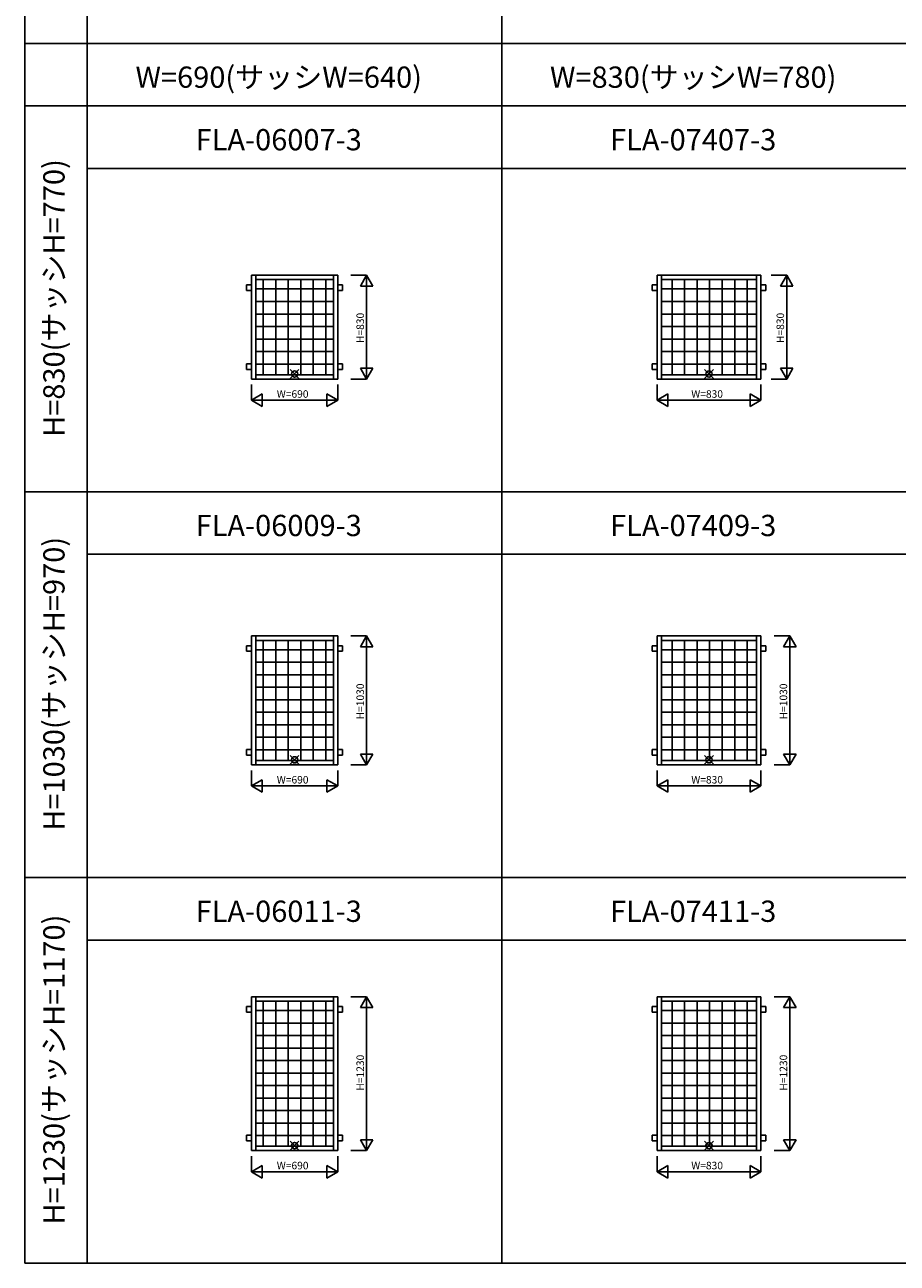
# Model space of a CAD drawing. Extents: x 0 to 27500, y 0 to 20000.
# Drawn here: x 0 to 6973, y 0 to 9899 of the extents above; entities that cross this region are included whole.
import ezdxf
from ezdxf.enums import TextEntityAlignment as Align

# ---------------------------------------------------------------- set-up
doc = ezdxf.new("R2010")
doc.units = 0
doc.layers.get('0').update_dxf_attribs({"linetype": 'CONTINUOUS'})
for name, color, linetype in [('YKK_A1', 4, 'CONTINUOUS'), ('YKK_F1', 7, 'CONTINUOUS'), ('YKK_IN', 1, 'CONTINUOUS'), ('YKK_N1', 2, 'CONTINUOUS')]:
    doc.layers.add(name, color=color, linetype=linetype)
doc.styles.add('EXTFONT', font='txt.shx', dxfattribs={"height": 60, "bigfont": 'EXTFONT'})
doc.styles.get("Standard").update_dxf_attribs({"font": 'txt', "bigfont": 'BIGFONT'})

msp = doc.modelspace()

# ---------------------------------------------------------------- linework, layer by layer
at = {"layer": 'YKK_A1', "color": 4}
for p, q in [((1811.2, 7066.7), (1811.2, 7896.7)), ((1811.2, 7896.7), (1846.2, 7896.7)), ((1846.2, 7896.7), (2466.3, 7896.7)), ((1846.2, 7896.7), (1846.2, 7066.7)), ((1846.2, 7861.6), (1846.2, 7896.7)), ((2466.3, 7861.6), (1846.2, 7861.6)), ((1906.2, 7861.6), (1906.2, 7101.7)), ((2006.2, 7861.6), (2006.2, 7101.7)), ((2106.2, 7861.6), (2106.2, 7101.7)), ((2206.2, 7861.6), (2206.2, 7101.7)), ((2306.2, 7861.6), (2306.2, 7101.7)), ((2406.2, 7861.6), (2406.2, 7101.7)), ((2466.3, 7066.7), (2466.3, 7896.7)), ((2466.3, 7896.7), (2501.2, 7896.7)), ((2466.3, 7896.7), (2466.3, 7861.6)), ((2501.2, 7896.7), (2501.2, 7066.7)), ((5053.7, 7066.7), (5053.7, 7896.7)), ((5053.7, 7896.7), (5088.7, 7896.7)), ((5088.7, 7896.7), (5848.8, 7896.7)), ((5088.7, 7896.7), (5088.7, 7066.7)), ((5088.7, 7861.6), (5088.7, 7896.7)), ((5848.8, 7861.6), (5088.7, 7861.6)), ((5173.7, 7861.6), (5173.7, 7101.7)), ((5273.7, 7861.6), (5273.7, 7101.7)), ((5373.7, 7861.6), (5373.7, 7101.7)), ((5473.7, 7861.6), (5473.7, 7101.7)), ((5573.7, 7861.6), (5573.7, 7101.7)), ((5673.7, 7861.6), (5673.7, 7101.7)), ((5773.7, 7861.6), (5773.7, 7101.7)), ((5848.8, 7066.7), (5848.8, 7896.7)), ((5848.8, 7896.7), (5883.7, 7896.7)), ((5848.8, 7896.7), (5848.8, 7861.6)), ((5883.7, 7896.7), (5883.7, 7066.7)), ((1772.2, 7819.2), (1772.2, 7774.2)), ((1811.2, 7819.2), (1772.2, 7819.2)), ((1772.2, 7774.2), (1811.2, 7774.2)), ((1846.2, 7786.7), (2466.3, 7786.7)), ((2501.2, 7819.2), (2540.3, 7819.2)), ((2540.3, 7774.2), (2501.2, 7774.2)), ((2540.3, 7819.2), (2540.3, 7774.2)), ((5014.7, 7819.2), (5014.7, 7774.2)), ((5053.7, 7819.2), (5014.7, 7819.2)), ((5014.7, 7774.2), (5053.7, 7774.2)), ((5088.7, 7786.7), (5848.8, 7786.7)), ((5883.7, 7819.2), (5922.8, 7819.2)), ((5922.8, 7774.2), (5883.7, 7774.2)), ((5922.8, 7819.2), (5922.8, 7774.2)), ((1846.2, 7686.7), (2466.3, 7686.7)), ((5088.7, 7686.7), (5848.8, 7686.7)), ((1846.2, 7586.7), (2466.3, 7586.7)), ((5088.7, 7586.7), (5848.8, 7586.7)), ((1846.2, 7486.7), (2466.3, 7486.7)), ((5088.7, 7486.7), (5848.8, 7486.7)), ((1846.2, 7386.7), (2466.3, 7386.7)), ((5088.7, 7386.7), (5848.8, 7386.7)), ((1846.2, 7286.7), (2466.3, 7286.7)), ((5088.7, 7286.7), (5848.8, 7286.7)), ((1811.2, 7189.2), (1772.2, 7189.2)), ((1772.2, 7189.2), (1772.2, 7144.2)), ((1772.2, 7144.2), (1811.2, 7144.2)), ((1846.2, 7186.7), (2466.3, 7186.7)), ((2501.2, 7189.2), (2540.3, 7189.2)), ((2540.3, 7144.2), (2501.2, 7144.2)), ((2540.3, 7189.2), (2540.3, 7144.2)), ((5053.7, 7189.2), (5014.7, 7189.2)), ((5014.7, 7189.2), (5014.7, 7144.2)), ((5014.7, 7144.2), (5053.7, 7144.2)), ((5088.7, 7186.7), (5848.8, 7186.7)), ((5883.7, 7189.2), (5922.8, 7189.2)), ((5922.8, 7144.2), (5883.7, 7144.2)), ((5922.8, 7189.2), (5922.8, 7144.2)), ((1846.2, 7066.7), (1811.2, 7066.7)), ((1846.2, 7101.7), (2466.3, 7101.7)), ((1846.2, 7066.7), (1846.2, 7101.7)), ((2466.3, 7066.7), (1846.2, 7066.7)), ((2466.3, 7101.7), (2466.3, 7066.7)), ((2501.2, 7066.7), (2466.3, 7066.7)), ((5088.7, 7066.7), (5053.7, 7066.7)), ((5088.7, 7101.7), (5848.8, 7101.7)), ((5088.7, 7066.7), (5088.7, 7101.7)), ((5848.8, 7066.7), (5088.7, 7066.7)), ((5848.8, 7101.7), (5848.8, 7066.7)), ((5883.7, 7066.7), (5848.8, 7066.7)), ((1811.2, 3983.4), (1811.2, 5013.4)), ((1811.2, 5013.4), (1846.2, 5013.4)), ((1846.2, 5013.4), (2466.3, 5013.4)), ((1846.2, 5013.4), (1846.2, 3983.4)), ((1846.2, 4978.3), (1846.2, 5013.4)), ((2466.3, 4978.3), (1846.2, 4978.3)), ((1906.2, 4978.3), (1906.2, 4018.4)), ((2006.2, 4978.3), (2006.2, 4018.4)), ((2106.2, 4978.3), (2106.2, 4018.4)), ((2206.2, 4978.3), (2206.2, 4018.4)), ((2306.2, 4978.3), (2306.2, 4018.4)), ((2406.2, 4978.3), (2406.2, 4018.4)), ((2466.3, 3983.4), (2466.3, 5013.4)), ((2466.3, 5013.4), (2501.2, 5013.4)), ((2466.3, 5013.4), (2466.3, 4978.3)), ((2501.2, 5013.4), (2501.2, 3983.4)), ((5053.7, 3983.4), (5053.7, 5013.4)), ((5053.7, 5013.4), (5088.7, 5013.4)), ((5088.7, 5013.4), (5848.8, 5013.4)), ((5088.7, 5013.4), (5088.7, 3983.4)), ((5088.7, 4978.3), (5088.7, 5013.4)), ((5848.8, 4978.3), (5088.7, 4978.3)), ((5173.7, 4978.3), (5173.7, 4018.4)), ((5273.7, 4978.3), (5273.7, 4018.4)), ((5373.7, 4978.3), (5373.7, 4018.4)), ((5473.7, 4978.3), (5473.7, 4018.4)), ((5573.7, 4978.3), (5573.7, 4018.4)), ((5673.7, 4978.3), (5673.7, 4018.4)), ((5773.7, 4978.3), (5773.7, 4018.4)), ((5848.8, 3983.4), (5848.8, 5013.4)), ((5848.8, 5013.4), (5883.7, 5013.4)), ((5848.8, 5013.4), (5848.8, 4978.3)), ((5883.7, 5013.4), (5883.7, 3983.4)), ((1772.2, 4935.9), (1772.2, 4890.9)), ((1811.2, 4935.9), (1772.2, 4935.9)), ((1772.2, 4890.9), (1811.2, 4890.9)), ((1846.2, 4903.4), (2466.3, 4903.4)), ((2501.2, 4935.9), (2540.3, 4935.9)), ((2540.3, 4890.9), (2501.2, 4890.9)), ((2540.3, 4935.9), (2540.3, 4890.9)), ((5014.7, 4935.9), (5014.7, 4890.9)), ((5053.7, 4935.9), (5014.7, 4935.9)), ((5014.7, 4890.9), (5053.7, 4890.9)), ((5088.7, 4903.4), (5848.8, 4903.4)), ((5883.7, 4935.9), (5922.8, 4935.9)), ((5922.8, 4890.9), (5883.7, 4890.9)), ((5922.8, 4935.9), (5922.8, 4890.9)), ((1846.2, 4803.4), (2466.3, 4803.4)), ((5088.7, 4803.4), (5848.8, 4803.4)), ((1846.2, 4703.4), (2466.3, 4703.4)), ((5088.7, 4703.4), (5848.8, 4703.4)), ((1846.2, 4603.4), (2466.3, 4603.4)), ((5088.7, 4603.4), (5848.8, 4603.4)), ((1846.2, 4503.4), (2466.3, 4503.4)), ((5088.7, 4503.4), (5848.8, 4503.4)), ((1846.2, 4403.4), (2466.3, 4403.4)), ((5088.7, 4403.4), (5848.8, 4403.4)), ((1846.2, 4303.4), (2466.3, 4303.4)), ((5088.7, 4303.4), (5848.8, 4303.4)), ((1846.2, 4203.4), (2466.3, 4203.4)), ((5088.7, 4203.4), (5848.8, 4203.4)), ((1772.2, 4105.9), (1772.2, 4060.9)), ((1811.2, 4105.9), (1772.2, 4105.9)), ((1772.2, 4060.9), (1811.2, 4060.9)), ((1846.2, 4103.4), (2466.3, 4103.4)), ((2501.2, 4105.9), (2540.3, 4105.9)), ((2540.3, 4060.9), (2501.2, 4060.9)), ((2540.3, 4105.9), (2540.3, 4060.9)), ((5053.7, 4105.9), (5014.7, 4105.9)), ((5014.7, 4105.9), (5014.7, 4060.9)), ((5014.7, 4060.9), (5053.7, 4060.9)), ((5088.7, 4103.4), (5848.8, 4103.4)), ((5883.7, 4105.9), (5922.8, 4105.9)), ((5922.8, 4060.9), (5883.7, 4060.9)), ((5922.8, 4105.9), (5922.8, 4060.9)), ((1846.2, 3983.4), (1811.2, 3983.4)), ((1846.2, 4018.4), (2466.3, 4018.4)), ((1846.2, 3983.4), (1846.2, 4018.4)), ((2466.3, 3983.4), (1846.2, 3983.4)), ((2466.3, 4018.4), (2466.3, 3983.4)), ((2501.2, 3983.4), (2466.3, 3983.4)), ((5088.7, 3983.4), (5053.7, 3983.4)), ((5088.7, 4018.4), (5848.8, 4018.4)), ((5088.7, 3983.4), (5088.7, 4018.4)), ((5848.8, 3983.4), (5088.7, 3983.4)), ((5848.8, 4018.4), (5848.8, 3983.4)), ((5883.7, 3983.4), (5848.8, 3983.4)), ((1811.2, 900), (1811.2, 2130)), ((1811.2, 2130), (1846.2, 2130)), ((1846.2, 2130), (2466.3, 2130)), ((1846.2, 2130), (1846.2, 900)), ((1846.2, 2094.9), (1846.2, 2130)), ((2466.3, 2094.9), (1846.2, 2094.9)), ((1906.2, 2094.9), (1906.2, 935)), ((2006.2, 2094.9), (2006.2, 935)), ((2106.2, 2094.9), (2106.2, 935)), ((2206.2, 2094.9), (2206.2, 935)), ((2306.2, 2094.9), (2306.2, 935)), ((2406.2, 2094.9), (2406.2, 935)), ((2466.3, 900), (2466.3, 2130)), ((2466.3, 2130), (2501.2, 2130)), ((2466.3, 2130), (2466.3, 2094.9)), ((2501.2, 2130), (2501.2, 900)), ((5053.7, 900), (5053.7, 2130)), ((5053.7, 2130), (5088.7, 2130)), ((5088.7, 2130), (5848.8, 2130)), ((5088.7, 2130), (5088.7, 900)), ((5088.7, 2094.9), (5088.7, 2130)), ((5848.8, 2094.9), (5088.7, 2094.9)), ((5173.7, 2094.9), (5173.7, 935)), ((5273.7, 2094.9), (5273.7, 935)), ((5373.7, 2094.9), (5373.7, 935)), ((5473.7, 2094.9), (5473.7, 935)), ((5573.7, 2094.9), (5573.7, 935)), ((5673.7, 2094.9), (5673.7, 935)), ((5773.7, 2094.9), (5773.7, 935)), ((5848.8, 900), (5848.8, 2130)), ((5848.8, 2130), (5883.7, 2130)), ((5848.8, 2130), (5848.8, 2094.9)), ((5883.7, 2130), (5883.7, 900)), ((1772.2, 2052.5), (1772.2, 2007.5)), ((1811.2, 2052.5), (1772.2, 2052.5)), ((1772.2, 2007.5), (1811.2, 2007.5)), ((1846.2, 2020), (2466.3, 2020)), ((2501.2, 2052.5), (2540.3, 2052.5)), ((2540.3, 2007.5), (2501.2, 2007.5)), ((2540.3, 2052.5), (2540.3, 2007.5)), ((5014.7, 2052.5), (5014.7, 2007.5)), ((5053.7, 2052.5), (5014.7, 2052.5)), ((5014.7, 2007.5), (5053.7, 2007.5)), ((5088.7, 2020), (5848.8, 2020)), ((5883.7, 2052.5), (5922.8, 2052.5)), ((5922.8, 2007.5), (5883.7, 2007.5)), ((5922.8, 2052.5), (5922.8, 2007.5)), ((1846.2, 1920), (2466.3, 1920)), ((5088.7, 1920), (5848.8, 1920)), ((1846.2, 1820), (2466.3, 1820)), ((5088.7, 1820), (5848.8, 1820)), ((1846.2, 1720), (2466.3, 1720)), ((5088.7, 1720), (5848.8, 1720)), ((1846.2, 1620), (2466.3, 1620)), ((5088.7, 1620), (5848.8, 1620)), ((1846.2, 1520), (2466.3, 1520)), ((5088.7, 1520), (5848.8, 1520)), ((1846.2, 1420), (2466.3, 1420)), ((5088.7, 1420), (5848.8, 1420)), ((1846.2, 1320), (2466.3, 1320)), ((5088.7, 1320), (5848.8, 1320)), ((1846.2, 1220), (2466.3, 1220)), ((5088.7, 1220), (5848.8, 1220)), ((1846.2, 1120), (2466.3, 1120)), ((5088.7, 1120), (5848.8, 1120)), ((1772.2, 1022.5), (1772.2, 977.5)), ((1811.2, 1022.5), (1772.2, 1022.5)), ((1846.2, 1020), (2466.3, 1020)), ((2501.2, 1022.5), (2540.3, 1022.5)), ((2540.3, 1022.5), (2540.3, 977.5)), ((5014.7, 1022.5), (5014.7, 977.5)), ((5053.7, 1022.5), (5014.7, 1022.5)), ((5088.7, 1020), (5848.8, 1020)), ((5883.7, 1022.5), (5922.8, 1022.5)), ((5922.8, 1022.5), (5922.8, 977.5)), ((1772.2, 977.5), (1811.2, 977.5)), ((1846.2, 900), (1811.2, 900)), ((1846.2, 935), (2466.3, 935)), ((1846.2, 900), (1846.2, 935)), ((2466.3, 900), (1846.2, 900)), ((2466.3, 935), (2466.3, 900)), ((2501.2, 900), (2466.3, 900)), ((2540.3, 977.5), (2501.2, 977.5)), ((5014.7, 977.5), (5053.7, 977.5)), ((5088.7, 900), (5053.7, 900)), ((5088.7, 935), (5848.8, 935)), ((5088.7, 900), (5088.7, 935)), ((5848.8, 900), (5088.7, 900)), ((5848.8, 935), (5848.8, 900)), ((5883.7, 900), (5848.8, 900)), ((5922.8, 977.5), (5883.7, 977.5))]:
    msp.add_line(p, q, dxfattribs=at)
at = {"layer": 'YKK_F1', "color": 7}
for p, q in [((0, 0), (0, 20000)), ((500, 0), (500, 19500)), ((3812.5, 0), (3812.5, 19500)), ((0, 9750), (27000, 9750)), ((0, 9250), (27000, 9250)), ((500, 8750), (27000, 8750)), ((0, 6166.7), (27000, 6166.7)), ((500, 5666.7), (27000, 5666.7)), ((0, 3083.4), (27000, 3083.4)), ((500, 2583.4), (27000, 2583.4)), ((0, 0), (27500, 0))]:
    msp.add_line(p, q, dxfattribs=at)
at = {"layer": 'YKK_IN', "linetype": 'Continuous'}
for p, q in [((2191.6, 7071.3), (2120.9, 7142.1)), ((2191.6, 7142.1), (2120.9, 7071.3)), ((5504.1, 7142.1), (5433.4, 7071.3)), ((5504.1, 7071.3), (5433.4, 7142.1)), ((2191.6, 4058.8), (2120.9, 3988)), ((2191.6, 3988), (2120.9, 4058.8)), ((5504.1, 3988), (5433.4, 4058.8)), ((5504.1, 4058.8), (5433.4, 3988)), ((2191.6, 904.6), (2120.9, 975.4)), ((2191.6, 975.4), (2120.9, 904.6)), ((5504.1, 975.4), (5433.4, 904.6)), ((5504.1, 904.6), (5433.4, 975.4))]:
    msp.add_line(p, q, dxfattribs=at)
for centre in [(2156.3, 7106.7), (5468.8, 7106.7), (2156.3, 4023.4), (5468.8, 4023.4), (2156.3, 940), (5468.8, 940)]:
    msp.add_circle(centre, 25, dxfattribs=at)
at = {"layer": 'YKK_N1', "linetype": 'Continuous'}
for p, q in [((2607.2, 7896.7), (2732.2, 7896.7)), ((2682.2, 7810.1), (2732.2, 7896.7)), ((2732.2, 7066.7), (2732.2, 7896.7)), ((2732.2, 7896.7), (2782.2, 7810.1)), ((5964.7, 7896.7), (6089.7, 7896.7)), ((6039.7, 7810.1), (6089.7, 7896.7)), ((6089.7, 7066.7), (6089.7, 7896.7)), ((6089.7, 7896.7), (6139.7, 7810.1)), ((2682.2, 7810.1), (2782.2, 7810.1)), ((6039.7, 7810.1), (6139.7, 7810.1)), ((2782.2, 7153.3), (2682.2, 7153.3)), ((2732.2, 7066.7), (2682.2, 7153.3)), ((2782.2, 7153.3), (2732.2, 7066.7)), ((6139.7, 7153.3), (6039.7, 7153.3)), ((6089.7, 7066.7), (6039.7, 7153.3)), ((6139.7, 7153.3), (6089.7, 7066.7)), ((2607.2, 7066.7), (2732.2, 7066.7)), ((5964.7, 7066.7), (6089.7, 7066.7)), ((1811.2, 7022.7), (1811.2, 6897.7)), ((1897.9, 6947.7), (1811.2, 6897.7)), ((1897.9, 6947.7), (1897.9, 6847.7)), ((2414.6, 6947.7), (2414.6, 6847.7)), ((2501.2, 6897.7), (2414.6, 6947.7)), ((2501.2, 7022.7), (2501.2, 6897.7)), ((5053.7, 7022.7), (5053.7, 6897.7)), ((5140.4, 6947.7), (5053.7, 6897.7)), ((5140.4, 6947.7), (5140.4, 6847.7)), ((5797.1, 6947.7), (5797.1, 6847.7)), ((5883.7, 6897.7), (5797.1, 6947.7)), ((5883.7, 7022.7), (5883.7, 6897.7)), ((1811.2, 6897.7), (1897.9, 6847.7)), ((1811.2, 6897.7), (2501.2, 6897.7)), ((2501.2, 6897.7), (2414.6, 6847.7)), ((5053.7, 6897.7), (5883.7, 6897.7)), ((5053.7, 6897.7), (5140.4, 6847.7)), ((5883.7, 6897.7), (5797.1, 6847.7)), ((2607.2, 5013.4), (2732.2, 5013.4)), ((2682.2, 4926.8), (2732.2, 5013.4)), ((2732.2, 3983.4), (2732.2, 5013.4)), ((2732.2, 5013.4), (2782.2, 4926.8)), ((5989.7, 5013.4), (6114.7, 5013.4)), ((6064.7, 4926.8), (6114.7, 5013.4)), ((6114.7, 3983.4), (6114.7, 5013.4)), ((6114.7, 5013.4), (6164.7, 4926.8)), ((2682.2, 4926.8), (2782.2, 4926.8)), ((6064.7, 4926.8), (6164.7, 4926.8)), ((2782.2, 4070), (2682.2, 4070)), ((2732.2, 3983.4), (2682.2, 4070)), ((2782.2, 4070), (2732.2, 3983.4)), ((6164.7, 4070), (6064.7, 4070)), ((6114.7, 3983.4), (6064.7, 4070)), ((6164.7, 4070), (6114.7, 3983.4)), ((2607.2, 3983.4), (2732.2, 3983.4)), ((5989.7, 3983.4), (6114.7, 3983.4)), ((1811.2, 3939.4), (1811.2, 3814.4)), ((1897.9, 3864.4), (1811.2, 3814.4)), ((1897.9, 3864.4), (1897.9, 3764.4)), ((2501.2, 3814.4), (2414.6, 3864.4)), ((2414.6, 3864.4), (2414.6, 3764.4)), ((2501.2, 3939.4), (2501.2, 3814.4)), ((5053.7, 3939.4), (5053.7, 3814.4)), ((5140.4, 3864.4), (5053.7, 3814.4)), ((5140.4, 3864.4), (5140.4, 3764.4)), ((5883.7, 3814.4), (5797.1, 3864.4)), ((5797.1, 3864.4), (5797.1, 3764.4)), ((5883.7, 3939.4), (5883.7, 3814.4)), ((1811.2, 3814.4), (2501.2, 3814.4)), ((1811.2, 3814.4), (1897.9, 3764.4)), ((2501.2, 3814.4), (2414.6, 3764.4)), ((5053.7, 3814.4), (5883.7, 3814.4)), ((5053.7, 3814.4), (5140.4, 3764.4)), ((5883.7, 3814.4), (5797.1, 3764.4)), ((2607.2, 2130), (2732.2, 2130)), ((2682.2, 2043.4), (2732.2, 2130)), ((2732.2, 900), (2732.2, 2130)), ((2732.2, 2130), (2782.2, 2043.4)), ((5989.7, 2130), (6114.7, 2130)), ((6064.7, 2043.4), (6114.7, 2130)), ((6114.7, 900), (6114.7, 2130)), ((6114.7, 2130), (6164.7, 2043.4)), ((2682.2, 2043.4), (2782.2, 2043.4)), ((6064.7, 2043.4), (6164.7, 2043.4)), ((2607.2, 900), (2732.2, 900)), ((2782.2, 986.6), (2682.2, 986.6)), ((2732.2, 900), (2682.2, 986.6)), ((2782.2, 986.6), (2732.2, 900)), ((5989.7, 900), (6114.7, 900)), ((6164.7, 986.6), (6064.7, 986.6)), ((6114.7, 900), (6064.7, 986.6)), ((6164.7, 986.6), (6114.7, 900)), ((1811.2, 856), (1811.2, 731)), ((2501.2, 856), (2501.2, 731)), ((5053.7, 856), (5053.7, 731)), ((5883.7, 856), (5883.7, 731)), ((1897.9, 781), (1811.2, 731)), ((1811.2, 731), (2501.2, 731)), ((1811.2, 731), (1897.9, 681)), ((1897.9, 781), (1897.9, 681)), ((2501.2, 731), (2414.6, 781)), ((2414.6, 781), (2414.6, 681)), ((2501.2, 731), (2414.6, 681)), ((5140.4, 781), (5053.7, 731)), ((5053.7, 731), (5883.7, 731)), ((5053.7, 731), (5140.4, 681)), ((5140.4, 781), (5140.4, 681)), ((5797.1, 781), (5797.1, 681)), ((5883.7, 731), (5797.1, 781)), ((5883.7, 731), (5797.1, 681))]:
    msp.add_line(p, q, dxfattribs=at)

# ---------------------------------------------------------------- texts
at = {"color": 3, "style": 'EXTFONT'}
for s, p in [('W=690(サッシW=640)', (2029.6, 9394.8)), ('W=830(サッシW=780)', (5342.1, 9394.8))]:
    msp.add_text(s, height=170, dxfattribs=at).set_placement(p, align=Align.CENTER)
at = {"color": 7, "style": 'EXTFONT'}
for s, p in [('FLA-06007-3', (2029.6, 8894.8)), ('FLA-07407-3', (5342.1, 8894.8)), ('FLA-06009-3', (2029.6, 5811.5)), ('FLA-07409-3', (5342.1, 5811.5)), ('FLA-06011-3', (2029.6, 2728.2)), ('FLA-07411-3', (5342.1, 2728.2))]:
    msp.add_text(s, height=170, dxfattribs=at).set_placement(p, align=Align.CENTER)
at = {"color": 3, "style": 'EXTFONT'}
for s, p in [('H=830(サッシH=770)', (255, 7714.5)), ('H=1030(サッシH=970)', (255, 4631.2)), ('H=1230(サッシH=1170)', (255, 1547.8))]:
    msp.add_text(s, height=170, rotation=90, dxfattribs=at).set_placement(p, align=Align.MIDDLE)
at = {"layer": 'YKK_N1', "linetype": 'Continuous'}
for s, p in [('H=830', (2688.7, 7475.7)), ('H=830', (6046.2, 7475.7)), ('H=1030', (2688.7, 4490.2)), ('H=1030', (6071.2, 4490.2)), ('H=1230', (2688.7, 1523.1)), ('H=1230', (6071.2, 1523.1))]:
    msp.add_text(s, height=60, rotation=90, dxfattribs=at).set_placement(p, align=Align.MIDDLE)
for s, p in [('W=690', (2140.9, 6939.7)), ('W=830', (5453.4, 6939.7)), ('W=690', (2140.9, 3856.4)), ('W=830', (5453.4, 3856.4)), ('W=690', (2140.9, 773)), ('W=830', (5453.4, 773))]:
    msp.add_text(s, height=60, dxfattribs=at).set_placement(p, align=Align.MIDDLE)

doc.saveas('drawing.dxf')
